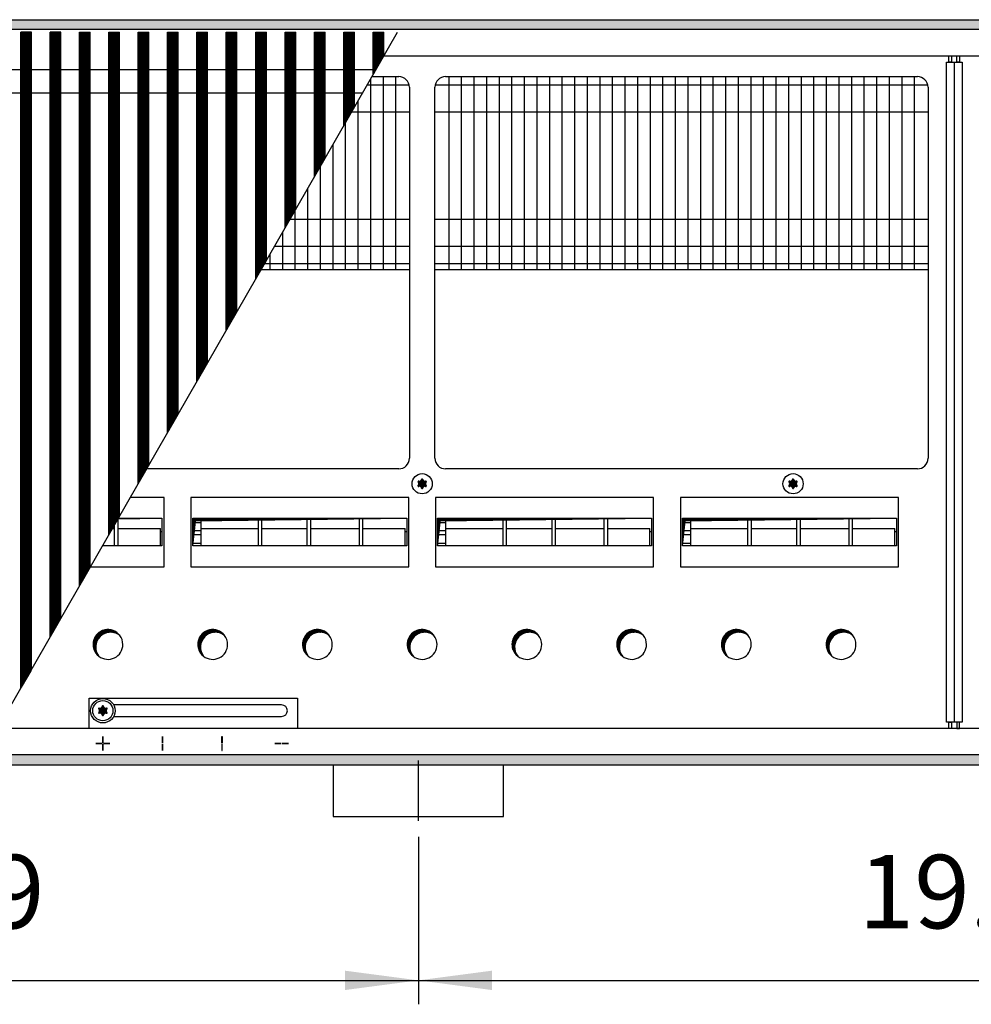
# Model space of a CAD drawing. Units: millimetres. Extents: x 6381 to 12964, y -10062 to -5590.
# Drawn here: x 8543 to 8990, y -6908 to -6445 of the extents above; entities that cross this region are included whole.
import ezdxf

# ---------------------------------------------------------------- set-up
doc = ezdxf.new("R2010")
doc.units = ezdxf.units.MM
doc.layers.add('1', color=7, linetype='Continuous')
doc.styles.add('CONVERTER_11', font='txt.shx', dxfattribs={"width": 0.9})
doc.dimstyles.new('ME10_DIM_60', dxfattribs={"dimtxt": 34.5, "dimasz": 34.5, "dimexe": 11.25, "dimexo": 7.5, "dimgap": 13.5, "dimtad": 1, "dimlfac": 0.03937, "dimdsep": 46, "dimtxsty": 'CONVERTER_11', "dimsah": 1, "dimcen": 0.09, "dimclrd": 6, "dimclre": 6, "dimclrt": 3, "dimadec": 0, "dimazin": 0, "dimtfac": 1, "dimtdec": 4, "dimtix": 1, "dimtmove": 0, "dimatfit": 3, "dimfxl": 1, "dimtolj": 1, "dimtzin": 0, "dimarcsym": 0})
doc.dimstyles.new('ME10_DIM_62', dxfattribs={"dimtxt": 34.5, "dimasz": 34.5, "dimexe": 11.25, "dimexo": 7.5, "dimgap": 13.5, "dimtad": 1, "dimlfac": 0.03937, "dimdsep": 46, "dimtxsty": 'CONVERTER_11', "dimsah": 1, "dimcen": 0.09, "dimclrd": 6, "dimclre": 6, "dimclrt": 3, "dimadec": 0, "dimazin": 0, "dimtfac": 1, "dimtdec": 4, "dimtix": 1, "dimtmove": 0, "dimatfit": 3, "dimfxl": 1, "dimtolj": 1, "dimtzin": 0, "dimarcsym": 0})
pattern_1 = [(45, (4713.1178, -2368.92811), (-0.1414213562, 1e-17), [])]
pattern_2 = [(45, (0, 0), (-0.0707106781, 0.0707106781), [])]
pattern_3 = [(45, (4364.28284, -2205.88618), (-0.1414213562, 1e-17), [])]

# ---------------------------------------------------------------- blocks, each defined once
blk = doc.blocks.new('*D56')
at = {"layer": '1', "color": 6, "linetype": 'Continuous'}
for p, q in [((8730.56, -6829.03), (8730.56, -6907.78)), ((9230.56, -6829.03), (9230.56, -6907.78)), ((8730.56, -6896.53), (9230.56, -6896.53))]:
    blk.add_line(p, q, dxfattribs=at)
at = {"layer": '1', "color": 6}
for points in [[(8765.06, -6891.98), (8765.06, -6901.07), (8730.56, -6896.53)], [(9196.06, -6901.07), (9196.06, -6891.98), (9230.56, -6896.53)]]:
    blk.add_solid(points, dxfattribs=at)
at = {"layer": '1', "color": 3, "insert": (8937.32, -6882.85), "char_height": 34.5, "attachment_point": 7, "rotation": 0.0001, "line_spacing_factor": 0.454545, "style": 'CONVERTER_11'}
blk.add_mtext('19.69', dxfattribs=at)
blk = doc.blocks.new('*D58')
at = {"layer": '1', "color": 6, "linetype": 'Continuous'}
for p, q in [((8230.56, -6829.03), (8230.56, -6907.78)), ((8730.56, -6829.03), (8730.56, -6907.78)), ((8230.56, -6896.53), (8730.56, -6896.53))]:
    blk.add_line(p, q, dxfattribs=at)
at = {"layer": '1', "color": 6}
for points in [[(8265.06, -6891.98), (8265.06, -6901.07), (8230.56, -6896.53)], [(8696.06, -6901.07), (8696.06, -6891.98), (8730.56, -6896.53)]]:
    blk.add_solid(points, dxfattribs=at)
at = {"layer": '1', "color": 3, "insert": (8437.32, -6882.85), "char_height": 34.5, "attachment_point": 7, "rotation": 0.0001, "line_spacing_factor": 0.454545, "style": 'CONVERTER_11'}
blk.add_mtext('19.69', dxfattribs=at)

msp = doc.modelspace()

# ---------------------------------------------------------------- hatches: boundary and pattern name
at = {"layer": '1', "linetype": 'Continuous'}
h = msp.add_hatch(dxfattribs=at)
h.set_pattern_fill('CUSTOM120', color=6, scale=0.1, angle=45, pattern_type=2)
h.set_pattern_definition(pattern_1)
h.paths.add_polyline_path([(9515.56, -6449.841), (7054.694, -6449.841), (6815.56, -6449.841), (6815.56, -6445.241), (7056.096, -6445.241), (9515.56, -6445.241)])
h = msp.add_hatch(dxfattribs=at)
h.set_pattern_fill('CUSTOM474', color=6, scale=0.1, angle=45, pattern_type=2)
h.set_pattern_definition(pattern_3)
h.paths.add_polyline_path([(8543.71, -6759.278), (8543.71, -6451.091), (8544.01, -6451.091), (8548.41, -6451.091), (8548.71, -6451.091), (8548.71, -6750.571), (8548.41, -6751.094), (8544.01, -6758.756)])
h = msp.add_hatch(dxfattribs=at)
h.set_pattern_fill('CUSTOM475', color=6, scale=0.1, angle=45, pattern_type=2)
h.set_pattern_definition(pattern_3)
h.paths.add_polyline_path([(8557.51, -6735.247), (8558.174, -6734.091), (8562.51, -6726.541), (8562.51, -6451.091), (8562.21, -6451.091), (8557.81, -6451.091), (8557.51, -6451.091)])
h = msp.add_hatch(dxfattribs=at)
h.set_pattern_fill('CUSTOM483', color=6, scale=0.1, angle=45, pattern_type=2)
h.set_pattern_definition(pattern_3)
h.paths.add_polyline_path([(8571.31, -6711.217), (8575.402, -6704.091), (8576.31, -6702.51), (8576.31, -6451.091), (8576.01, -6451.091), (8571.61, -6451.091), (8571.31, -6451.091)])
h = msp.add_hatch(dxfattribs=at)
h.set_pattern_fill('CUSTOM484', color=6, scale=0.1, angle=45, pattern_type=2)
h.set_pattern_definition(pattern_3)
h.paths.add_polyline_path([(8585.11, -6687.186), (8590.11, -6678.479), (8590.11, -6451.091), (8589.81, -6451.091), (8585.41, -6451.091), (8585.11, -6451.091)])
h = msp.add_hatch(dxfattribs=at)
h.set_pattern_fill('CUSTOM485', color=6, scale=0.1, angle=45, pattern_type=2)
h.set_pattern_definition(pattern_3)
h.paths.add_polyline_path([(8598.91, -6663.155), (8603.91, -6654.448), (8603.91, -6451.091), (8603.61, -6451.091), (8599.21, -6451.091), (8598.91, -6451.091)])
h = msp.add_hatch(dxfattribs=at)
h.set_pattern_fill('CUSTOM486', color=6, scale=0.1, angle=45, pattern_type=2)
h.set_pattern_definition(pattern_3)
h.paths.add_polyline_path([(8612.71, -6639.124), (8617.71, -6630.418), (8617.71, -6451.091), (8617.41, -6451.091), (8613.01, -6451.091), (8612.71, -6451.091)])
h = msp.add_hatch(dxfattribs=at)
h.set_pattern_fill('CUSTOM487', color=6, scale=0.1, angle=45, pattern_type=2)
h.set_pattern_definition(pattern_3)
h.paths.add_polyline_path([(8626.51, -6615.089), (8631.51, -6606.382), (8631.51, -6451.091), (8631.21, -6451.091), (8626.81, -6451.091), (8626.51, -6451.091)])
h = msp.add_hatch(dxfattribs=at)
h.set_pattern_fill('CUSTOM488', color=6, scale=0.1, angle=45, pattern_type=2)
h.set_pattern_definition(pattern_3)
h.paths.add_polyline_path([(8640.31, -6591.059), (8645.31, -6582.352), (8645.31, -6451.091), (8645.01, -6451.091), (8640.61, -6451.091), (8640.31, -6451.091)])
h = msp.add_hatch(dxfattribs=at)
h.set_pattern_fill('CUSTOM489', color=6, scale=0.1, angle=45, pattern_type=2)
h.set_pattern_definition(pattern_3)
h.paths.add_polyline_path([(8654.11, -6567.028), (8659.11, -6558.321), (8659.11, -6451.091), (8658.81, -6451.091), (8654.41, -6451.091), (8654.11, -6451.091)])
h = msp.add_hatch(dxfattribs=at)
h.set_pattern_fill('CUSTOM490', color=6, scale=0.1, angle=45, pattern_type=2)
h.set_pattern_definition(pattern_3)
h.paths.add_polyline_path([(8667.91, -6543.001), (8672.91, -6534.294), (8672.91, -6451.091), (8672.61, -6451.091), (8668.21, -6451.091), (8667.91, -6451.091)])
h = msp.add_hatch(dxfattribs=at)
h.set_pattern_fill('CUSTOM473', color=6, scale=0.1, angle=45, pattern_type=2)
h.set_pattern_definition(pattern_3)
h.paths.add_polyline_path([(8681.71, -6518.97), (8686.71, -6510.264), (8686.71, -6451.091), (8686.41, -6451.091), (8682.01, -6451.091), (8681.71, -6451.091)])
h = msp.add_hatch(dxfattribs=at)
h.set_pattern_fill('CUSTOM509', color=6, scale=0.1, angle=45, pattern_type=2)
h.set_pattern_definition(pattern_3)
h.paths.add_polyline_path([(8695.51, -6494.939), (8700.51, -6486.232), (8700.51, -6451.091), (8700.21, -6451.091), (8695.81, -6451.091), (8695.51, -6451.091)])
h = msp.add_hatch(dxfattribs=at)
h.set_pattern_fill('CUSTOM510', color=6, scale=0.1, angle=45, pattern_type=2)
h.set_pattern_definition(pattern_3)
h.paths.add_polyline_path([(8709.31, -6470.909), (8714.31, -6462.202), (8714.31, -6451.091), (8714.01, -6451.091), (8709.61, -6451.091), (8709.31, -6451.091)])
h = msp.add_hatch(dxfattribs=at)
h.set_pattern_fill('_USER', color=6, scale=0.1, angle=45, pattern_type=0)
h.set_pattern_definition(pattern_2)
edge = h.paths.add_edge_path()
edge.add_arc((8733.574, -6665.43), 1, 75.22805, 164.78469)
edge.add_arc((8732.31, -6665.191), 0.3, -184.41173, 4.41173, ccw=False)
edge.add_arc((8731.046, -6665.43), 1, 15.21699, 104.77228)
edge.add_arc((8730.621, -6664.216), 0.3, 115.58874, 304.44585, ccw=False)
edge.add_arc((8729.782, -6663.241), 1, 315.21699, 404.78301)
edge.add_arc((8730.621, -6662.266), 0.3, 55.58827, 244.41173, ccw=False)
edge.add_arc((8731.046, -6661.051), 1, 255.2169, 344.78238)
edge.add_arc((8732.31, -6661.291), 0.3, -4.41173, 184.4136, ccw=False)
edge.add_arc((8733.574, -6661.051), 1, 195.21699, 284.78301)
edge.add_arc((8733.999, -6662.266), 0.3, -64.41173, 124.41173, ccw=False)
edge.add_arc((8734.838, -6663.241), 1, 135.21699, 224.78301)
edge.add_arc((8733.999, -6664.216), 0.3, -124.44488, 64.41173, ccw=False)
h = msp.add_hatch(dxfattribs=at)
h.set_pattern_fill('_USER', color=6, scale=0.1, angle=45, pattern_type=0)
h.set_pattern_definition(pattern_2)
edge = h.paths.add_edge_path()
edge.add_arc((8907.824, -6665.43), 1, 75.22805, 164.78469)
edge.add_arc((8906.56, -6665.191), 0.3, -184.41173, 4.41173, ccw=False)
edge.add_arc((8905.296, -6665.43), 1, 15.21699, 104.77228)
edge.add_arc((8904.871, -6664.216), 0.3, 115.58874, 304.44585, ccw=False)
edge.add_arc((8904.032, -6663.241), 1, 315.21699, 404.78301)
edge.add_arc((8904.871, -6662.266), 0.3, 55.58827, 244.41173, ccw=False)
edge.add_arc((8905.296, -6661.051), 1, 255.2169, 344.78238)
edge.add_arc((8906.56, -6661.291), 0.3, -4.41173, 184.4136, ccw=False)
edge.add_arc((8907.824, -6661.051), 1, 195.21699, 284.78301)
edge.add_arc((8908.249, -6662.266), 0.3, -64.41173, 124.41173, ccw=False)
edge.add_arc((8909.088, -6663.241), 1, 135.21699, 224.78301)
edge.add_arc((8908.249, -6664.216), 0.3, -124.44488, 64.41173, ccw=False)
h = msp.add_hatch(dxfattribs=at)
h.set_pattern_fill('_USER', color=6, scale=0.1, angle=45, pattern_type=0)
h.set_pattern_definition(pattern_2)
h.paths.add_polyline_path([(8610.07, -6679.471), (8589.442, -6679.728), (8589.389, -6679.729), (8589.537, -6679.471)])
h = msp.add_hatch(dxfattribs=at)
h.set_pattern_fill('CUSTOM494', color=6, scale=0.1, angle=45, pattern_type=2)
h.set_pattern_definition(pattern_1)
h.paths.add_polyline_path([(8625.815, -6680.708), (8624.578, -6692.333), (8624.578, -6679.471), (8725.099, -6679.471)])
h = msp.add_hatch(dxfattribs=at)
h.set_pattern_fill('CUSTOM497', color=6, scale=0.1, angle=45, pattern_type=2)
h.set_pattern_definition(pattern_1)
h.paths.add_polyline_path([(8740.787, -6680.708), (8739.55, -6692.333), (8739.55, -6679.471), (8840.07, -6679.471)])
h = msp.add_hatch(dxfattribs=at)
h.set_pattern_fill('CUSTOM496', color=6, scale=0.1, angle=45, pattern_type=2)
h.set_pattern_definition(pattern_1)
h.paths.add_polyline_path([(8855.815, -6680.708), (8854.578, -6692.333), (8854.578, -6679.471), (8955.099, -6679.471)])
h = msp.add_hatch(dxfattribs=at)
h.set_pattern_fill('CUSTOM196', color=6, scale=0.1, angle=45, pattern_type=2)
h.set_pattern_definition(pattern_1)
edge = h.paths.add_edge_path()
edge.add_arc((8585.947, -6739.978), 7, 52.18076, 217.81924)
edge.add_arc((8584.71, -6738.741), 7, 37.81924, 232.18076, ccw=False)
h = msp.add_hatch(dxfattribs=at)
h.set_pattern_fill('CUSTOM195', color=6, scale=0.1, angle=45, pattern_type=2)
h.set_pattern_definition(pattern_1)
edge = h.paths.add_edge_path()
edge.add_arc((8635.147, -6739.978), 7, 52.18076, 217.81924)
edge.add_arc((8633.91, -6738.741), 7, 37.81924, 232.18076, ccw=False)
h = msp.add_hatch(dxfattribs=at)
h.set_pattern_fill('CUSTOM206', color=6, scale=0.1, angle=45, pattern_type=2)
h.set_pattern_definition(pattern_1)
edge = h.paths.add_edge_path()
edge.add_arc((8684.347, -6739.978), 7, 52.18076, 217.81924)
edge.add_arc((8683.11, -6738.741), 7, 37.81924, 232.18076, ccw=False)
h = msp.add_hatch(dxfattribs=at)
h.set_pattern_fill('CUSTOM205', color=6, scale=0.1, angle=45, pattern_type=2)
h.set_pattern_definition(pattern_1)
edge = h.paths.add_edge_path()
edge.add_arc((8733.547, -6739.978), 7, 52.18076, 217.81924)
edge.add_arc((8732.31, -6738.741), 7, 37.81924, 232.18076, ccw=False)
h = msp.add_hatch(dxfattribs=at)
h.set_pattern_fill('CUSTOM204', color=6, scale=0.1, angle=45, pattern_type=2)
h.set_pattern_definition(pattern_1)
edge = h.paths.add_edge_path()
edge.add_arc((8782.747, -6739.978), 7, 52.18076, 217.81924)
edge.add_arc((8781.51, -6738.741), 7, 37.81924, 232.18076, ccw=False)
h = msp.add_hatch(dxfattribs=at)
h.set_pattern_fill('CUSTOM203', color=6, scale=0.1, angle=45, pattern_type=2)
h.set_pattern_definition(pattern_1)
edge = h.paths.add_edge_path()
edge.add_arc((8831.947, -6739.978), 7, 52.18076, 217.81924)
edge.add_arc((8830.71, -6738.741), 7, 37.81924, 232.18076, ccw=False)
h = msp.add_hatch(dxfattribs=at)
h.set_pattern_fill('CUSTOM202', color=6, scale=0.1, angle=45, pattern_type=2)
h.set_pattern_definition(pattern_1)
edge = h.paths.add_edge_path()
edge.add_arc((8881.147, -6739.978), 7, 52.18076, 217.81924)
edge.add_arc((8879.91, -6738.741), 7, 37.81924, 232.18076, ccw=False)
h = msp.add_hatch(dxfattribs=at)
h.set_pattern_fill('CUSTOM201', color=6, scale=0.1, angle=45, pattern_type=2)
h.set_pattern_definition(pattern_1)
edge = h.paths.add_edge_path()
edge.add_arc((8930.347, -6739.978), 7, 52.18076, 217.81924)
edge.add_arc((8929.11, -6738.741), 7, 37.81924, 232.18076, ccw=False)
h = msp.add_hatch(dxfattribs=at)
h.set_pattern_fill('_USER', color=6, scale=0.1, angle=45, pattern_type=0)
h.set_pattern_definition(pattern_2)
edge = h.paths.add_edge_path()
edge.add_arc((8583.574, -6772.03), 1, 75.22805, 164.78469)
edge.add_arc((8582.31, -6771.791), 0.3, -184.41173, 4.41173, ccw=False)
edge.add_arc((8581.046, -6772.03), 1, 15.21699, 104.77228)
edge.add_arc((8580.621, -6770.816), 0.3, 115.58874, 304.44585, ccw=False)
edge.add_arc((8579.782, -6769.841), 1, 315.21699, 404.78301)
edge.add_arc((8580.621, -6768.866), 0.3, 55.58827, 244.41173, ccw=False)
edge.add_arc((8581.046, -6767.651), 1, 255.2169, 344.78238)
edge.add_arc((8582.31, -6767.891), 0.3, -4.41173, 184.4136, ccw=False)
edge.add_arc((8583.574, -6767.651), 1, 195.21699, 284.78301)
edge.add_arc((8583.999, -6768.866), 0.3, -64.41173, 124.41173, ccw=False)
edge.add_arc((8584.838, -6769.841), 1, 135.21699, 224.78301)
edge.add_arc((8583.999, -6770.816), 0.3, -124.44488, 64.41173, ccw=False)
h = msp.add_hatch(dxfattribs=at)
h.set_pattern_fill('_USER', color=6, scale=0.1, angle=45, pattern_type=0)
h.set_pattern_definition(pattern_2)
edge = h.paths.add_edge_path()
edge.add_arc((8583.574, -6772.03), 1, 75.22805, 164.78469)
edge.add_arc((8582.31, -6771.791), 0.3, -184.41173, 4.41173, ccw=False)
edge.add_arc((8581.046, -6772.03), 1, 15.21699, 104.77228)
edge.add_arc((8580.621, -6770.816), 0.3, 115.58874, 304.44585, ccw=False)
edge.add_arc((8579.782, -6769.841), 1, 315.21699, 404.78301)
edge.add_arc((8580.621, -6768.866), 0.3, 55.58827, 244.41173, ccw=False)
edge.add_arc((8581.046, -6767.651), 1, 255.2169, 344.78238)
edge.add_arc((8582.31, -6767.891), 0.3, -4.41173, 184.4136, ccw=False)
edge.add_arc((8583.574, -6767.651), 1, 195.21699, 284.78301)
edge.add_arc((8583.999, -6768.866), 0.3, -64.41173, 124.41173, ccw=False)
edge.add_arc((8584.838, -6769.841), 1, 135.21699, 224.78301)
edge.add_arc((8583.999, -6770.816), 0.3, -124.44488, 64.41173, ccw=False)
h = msp.add_hatch(dxfattribs=at)
h.set_pattern_fill('CUSTOM121', color=6, scale=0.1, angle=45, pattern_type=2)
h.set_pattern_definition(pattern_1)
h.paths.add_polyline_path([(9515.56, -6795.241), (7063.401, -6795.241), (7557.053, -6795.241), (9246.238, -6795.241), (6815.56, -6795.241), (6815.56, -6790.641), (9515.56, -6790.641)])

# ---------------------------------------------------------------- linework, layer by layer
at = {"color": 6, "linetype": 'Continuous'}
for p, q in [((8544.01, -6451.091), (8543.71, -6451.091)), ((8543.71, -6759.278), (8543.71, -6451.091)), ((8548.41, -6451.091), (8544.01, -6451.091)), ((8548.71, -6451.091), (8548.41, -6451.091)), ((8548.71, -6750.571), (8548.71, -6451.091)), ((8557.51, -6735.247), (8557.51, -6451.091)), ((8557.81, -6451.091), (8557.51, -6451.091)), ((8562.21, -6451.091), (8557.81, -6451.091)), ((8562.51, -6451.091), (8562.21, -6451.091)), ((8562.51, -6726.541), (8562.51, -6451.091)), ((8571.31, -6711.217), (8571.31, -6451.091)), ((8571.31, -6451.091), (8571.61, -6451.091)), ((8571.61, -6451.091), (8576.01, -6451.091)), ((8576.01, -6451.091), (8576.31, -6451.091)), ((8576.31, -6702.51), (8576.31, -6451.091)), ((8585.11, -6451.091), (8585.41, -6451.091)), ((8585.11, -6687.186), (8585.11, -6451.091)), ((8585.41, -6451.091), (8589.81, -6451.091)), ((8589.81, -6451.091), (8590.11, -6451.091)), ((8590.11, -6678.479), (8590.11, -6451.091)), ((8598.91, -6663.155), (8598.91, -6451.091)), ((8598.91, -6451.091), (8599.21, -6451.091)), ((8599.21, -6451.091), (8603.61, -6451.091)), ((8603.61, -6451.091), (8603.91, -6451.091)), ((8603.91, -6654.448), (8603.91, -6451.091)), ((8612.71, -6451.091), (8613.01, -6451.091)), ((8612.71, -6639.124), (8612.71, -6451.091)), ((8613.01, -6451.091), (8617.41, -6451.091)), ((8617.41, -6451.091), (8617.71, -6451.091)), ((8617.71, -6630.418), (8617.71, -6451.091)), ((8626.51, -6615.089), (8626.51, -6451.091)), ((8626.51, -6451.091), (8626.81, -6451.091)), ((8626.81, -6451.091), (8631.21, -6451.091)), ((8631.21, -6451.091), (8631.51, -6451.091)), ((8631.51, -6606.382), (8631.51, -6451.091)), ((8640.31, -6451.091), (8640.61, -6451.091)), ((8640.31, -6591.059), (8640.31, -6451.091)), ((8640.61, -6451.091), (8645.01, -6451.091)), ((8645.01, -6451.091), (8645.31, -6451.091)), ((8645.31, -6582.352), (8645.31, -6451.091)), ((8654.11, -6451.091), (8654.41, -6451.091)), ((8654.11, -6567.028), (8654.11, -6451.091)), ((8654.41, -6451.091), (8658.81, -6451.091)), ((8658.81, -6451.091), (8659.11, -6451.091)), ((8659.11, -6558.321), (8659.11, -6451.091)), ((8667.91, -6451.091), (8668.21, -6451.091)), ((8667.91, -6543.001), (8667.91, -6451.091)), ((8668.21, -6451.091), (8672.61, -6451.091)), ((8672.61, -6451.091), (8672.91, -6451.091)), ((8672.91, -6534.294), (8672.91, -6451.091)), ((8681.71, -6518.97), (8681.71, -6451.091)), ((8681.71, -6451.091), (8682.01, -6451.091)), ((8682.01, -6451.091), (8686.41, -6451.091)), ((8686.41, -6451.091), (8686.71, -6451.091)), ((8686.71, -6510.264), (8686.71, -6451.091)), ((8695.51, -6451.091), (8695.81, -6451.091)), ((8695.51, -6494.939), (8695.51, -6451.091)), ((8695.81, -6451.091), (8700.21, -6451.091)), ((8700.21, -6451.091), (8700.51, -6451.091)), ((8700.51, -6486.232), (8700.51, -6451.091)), ((8709.31, -6470.909), (8709.31, -6451.091)), ((8709.31, -6451.091), (8709.61, -6451.091)), ((8709.61, -6451.091), (8714.01, -6451.091)), ((8714.01, -6451.091), (8714.31, -6451.091)), ((8714.31, -6462.202), (8714.31, -6451.091)), ((8548.41, -6751.094), (8544.01, -6758.756)), ((8548.71, -6750.571), (8548.41, -6751.094)), ((8544.01, -6758.756), (8543.71, -6759.278))]:
    msp.add_line(p, q, dxfattribs=at)
at = {"color": 1, "linetype": 'Continuous'}
for p, q in [((8070.801, -6468.561), (8710.658, -6468.561)), ((8064.484, -6479.561), (8704.341, -6479.561))]:
    msp.add_line(p, q, dxfattribs=at)
at = {"layer": '1', "color": 6, "linetype": 'Continuous'}
for p, q in [((7056.096, -6445.241), (9515.56, -6445.241)), ((9515.56, -6449.841), (7054.694, -6449.841)), ((8526.412, -6789.391), (8720.691, -6451.091)), ((8709.31, -6470.909), (8714.31, -6462.202)), ((8978.685, -6465.241), (8982.185, -6465.241)), ((8978.685, -6775.241), (8978.685, -6465.241)), ((8979.81, -6462.241), (8981.06, -6462.241)), ((8979.81, -6465.241), (8979.81, -6462.241)), ((8981.06, -6465.241), (8979.81, -6465.241)), ((8981.06, -6462.241), (8981.06, -6465.241)), ((8982.185, -6465.241), (8982.185, -6775.241)), ((8982.435, -6465.241), (8985.935, -6465.241)), ((8982.435, -6775.241), (8982.435, -6465.241)), ((8983.56, -6462.241), (8984.81, -6462.241)), ((8983.56, -6465.241), (8983.56, -6462.241)), ((8984.81, -6465.241), (8983.56, -6465.241)), ((8984.81, -6462.241), (8984.81, -6465.241)), ((8985.935, -6465.241), (8985.935, -6775.241)), ((8708.03, -6473.138), (8708.03, -6562.741)), ((8713.941, -6471.991), (8713.941, -6562.741)), ((8719.853, -6471.991), (8719.853, -6562.741)), ((8744.767, -6471.991), (8744.767, -6562.741)), ((8750.679, -6471.991), (8750.679, -6562.741)), ((8756.59, -6471.991), (8756.59, -6562.741)), ((8762.502, -6471.991), (8762.502, -6562.741)), ((8768.414, -6471.991), (8768.414, -6562.741)), ((8774.326, -6471.991), (8774.326, -6562.741)), ((8780.238, -6471.991), (8780.238, -6562.741)), ((8786.149, -6471.991), (8786.149, -6562.741)), ((8792.061, -6471.991), (8792.061, -6562.741)), ((8797.973, -6471.991), (8797.973, -6562.741)), ((8803.885, -6471.991), (8803.885, -6562.741)), ((8809.797, -6471.991), (8809.797, -6562.741)), ((8815.708, -6471.991), (8815.708, -6562.741)), ((8821.62, -6471.991), (8821.62, -6562.741)), ((8827.532, -6471.991), (8827.532, -6562.741)), ((8833.444, -6471.991), (8833.444, -6562.741)), ((8839.356, -6471.991), (8839.356, -6562.741)), ((8845.267, -6471.991), (8845.267, -6562.741)), ((8851.179, -6471.991), (8851.179, -6562.741)), ((8857.091, -6471.991), (8857.091, -6562.741)), ((8863.003, -6471.991), (8863.003, -6562.741)), ((8868.914, -6471.991), (8868.914, -6562.741)), ((8874.826, -6471.991), (8874.826, -6562.741)), ((8880.738, -6471.991), (8880.738, -6562.741)), ((8886.65, -6471.991), (8886.65, -6562.741)), ((8892.562, -6471.991), (8892.562, -6562.741)), ((8898.473, -6471.991), (8898.473, -6562.741)), ((8904.385, -6471.991), (8904.385, -6562.741)), ((8910.297, -6471.991), (8910.297, -6562.741)), ((8916.209, -6471.991), (8916.209, -6562.741)), ((8922.121, -6471.991), (8922.121, -6562.741)), ((8928.032, -6471.991), (8928.032, -6562.741)), ((8933.944, -6471.991), (8933.944, -6562.741)), ((8939.856, -6471.991), (8939.856, -6562.741)), ((8945.768, -6471.991), (8945.768, -6562.741)), ((8951.68, -6471.991), (8951.68, -6562.741)), ((8957.591, -6471.991), (8957.591, -6562.741)), ((8963.503, -6471.991), (8963.503, -6562.741)), ((8706.449, -6475.891), (8726.187, -6475.891)), ((8738.432, -6475.891), (8969.837, -6475.891)), ((8702.118, -6483.432), (8702.118, -6562.741)), ((8695.51, -6494.939), (8700.51, -6486.232)), ((8699.155, -6488.591), (8726.31, -6488.591)), ((8738.31, -6488.591), (8969.96, -6488.591)), ((8696.206, -6493.726), (8696.206, -6562.741)), ((8690.294, -6504.021), (8690.294, -6562.741)), ((8681.71, -6518.97), (8686.71, -6510.264)), ((8684.382, -6514.315), (8684.382, -6562.741)), ((8678.471, -6524.609), (8678.471, -6562.741)), ((8667.91, -6543.001), (8672.91, -6534.294)), ((8672.559, -6534.904), (8672.559, -6562.741)), ((8670.269, -6538.891), (8726.31, -6538.891)), ((8738.31, -6538.891), (8969.96, -6538.891)), ((8666.647, -6545.198), (8666.647, -6562.741)), ((8662.976, -6551.591), (8726.31, -6551.591)), ((8738.31, -6551.591), (8969.96, -6551.591)), ((8654.11, -6567.028), (8659.11, -6558.321)), ((8660.735, -6555.492), (8660.735, -6562.741)), ((8658.296, -6559.741), (8726.31, -6559.741)), ((8738.31, -6559.741), (8969.96, -6559.741)), ((8640.31, -6591.059), (8645.31, -6582.352)), ((8626.51, -6615.089), (8631.51, -6606.382)), ((8612.71, -6639.124), (8617.71, -6630.418)), ((8598.91, -6663.155), (8603.91, -6654.448)), ((8611.046, -6669.648), (8595.179, -6669.648)), ((8611.046, -6702.244), (8611.046, -6669.648)), ((8726.074, -6669.648), (8623.603, -6669.648)), ((8726.074, -6669.648), (8623.603, -6669.648)), ((8623.603, -6669.648), (8623.603, -6702.244)), ((8726.074, -6702.244), (8726.074, -6669.648)), ((8841.046, -6669.648), (8738.574, -6669.648)), ((8738.574, -6669.648), (8738.574, -6702.244)), ((8841.046, -6669.648), (8738.574, -6669.648)), ((8841.046, -6702.244), (8841.046, -6669.648)), ((8956.074, -6669.648), (8853.603, -6669.648)), ((8853.603, -6669.648), (8853.603, -6702.244)), ((8956.074, -6669.648), (8853.603, -6669.648)), ((8956.074, -6702.244), (8956.074, -6669.648)), ((8585.11, -6687.186), (8590.11, -6678.479)), ((8587.826, -6692.333), (8587.826, -6682.451)), ((8589.326, -6679.84), (8589.326, -6692.333)), ((8589.389, -6679.729), (8589.537, -6679.471)), ((8589.537, -6679.471), (8610.054, -6679.471)), ((8624.578, -6679.471), (8725.083, -6679.471)), ((8624.588, -6681.4), (8628.354, -6681.4)), ((8628.354, -6679.471), (8628.354, -6692.333)), ((8655.354, -6692.333), (8655.354, -6679.471)), ((8656.854, -6679.471), (8656.854, -6692.333)), ((8678.354, -6692.333), (8678.354, -6679.471)), ((8679.854, -6679.471), (8679.854, -6692.333)), ((8702.854, -6692.333), (8702.854, -6679.471)), ((8704.354, -6679.471), (8704.354, -6692.333)), ((8739.55, -6679.471), (8840.054, -6679.471)), ((8739.559, -6681.4), (8743.326, -6681.4)), ((8743.326, -6679.471), (8743.326, -6692.333)), ((8770.326, -6692.333), (8770.326, -6679.471)), ((8771.826, -6679.471), (8771.826, -6692.333)), ((8793.326, -6692.333), (8793.326, -6679.471)), ((8794.826, -6679.471), (8794.826, -6692.333)), ((8817.826, -6692.333), (8817.826, -6679.471)), ((8819.326, -6679.471), (8819.326, -6692.333)), ((8854.578, -6679.471), (8955.083, -6679.471)), ((8854.588, -6681.4), (8858.354, -6681.4)), ((8858.354, -6679.471), (8858.354, -6692.333)), ((8885.354, -6692.333), (8885.354, -6679.471)), ((8886.854, -6679.471), (8886.854, -6692.333)), ((8908.354, -6692.333), (8908.354, -6679.471)), ((8909.854, -6679.471), (8909.854, -6692.333)), ((8932.854, -6692.333), (8932.854, -6679.471)), ((8934.354, -6679.471), (8934.354, -6692.333)), ((8586.81, -6684.221), (8587.826, -6684.221)), ((8589.326, -6684.221), (8609.326, -6684.221)), ((8609.326, -6692.334), (8609.326, -6684.221)), ((8610.06, -6685.902), (8609.326, -6685.902)), ((8624.588, -6685.243), (8628.354, -6685.243)), ((8628.354, -6687.228), (8624.589, -6687.228)), ((8628.354, -6684.221), (8655.354, -6684.221)), ((8656.854, -6684.221), (8678.354, -6684.221)), ((8679.854, -6684.221), (8702.854, -6684.221)), ((8704.354, -6684.221), (8724.354, -6684.221)), ((8724.354, -6692.334), (8724.354, -6684.221)), ((8725.088, -6685.902), (8724.354, -6685.902)), ((8739.559, -6685.243), (8743.326, -6685.243)), ((8743.326, -6687.228), (8739.561, -6687.228)), ((8743.326, -6684.221), (8770.326, -6684.221)), ((8771.826, -6684.221), (8793.326, -6684.221)), ((8794.826, -6684.221), (8817.826, -6684.221)), ((8819.326, -6684.221), (8839.326, -6684.221)), ((8839.326, -6692.334), (8839.326, -6684.221)), ((8840.06, -6685.902), (8839.326, -6685.902)), ((8854.588, -6685.243), (8858.354, -6685.243)), ((8858.354, -6687.228), (8854.589, -6687.228)), ((8858.354, -6684.221), (8885.354, -6684.221)), ((8886.854, -6684.221), (8908.354, -6684.221)), ((8909.854, -6684.221), (8932.854, -6684.221)), ((8934.354, -6684.221), (8954.354, -6684.221)), ((8954.354, -6692.334), (8954.354, -6684.221)), ((8955.088, -6685.902), (8954.354, -6685.902)), ((8624.593, -6691.071), (8628.354, -6691.071)), ((8739.565, -6691.071), (8743.326, -6691.071)), ((8854.593, -6691.071), (8858.354, -6691.071)), ((8571.31, -6711.217), (8575.402, -6704.091)), ((8575.402, -6704.091), (8576.31, -6702.51)), ((8576.459, -6702.244), (8611.046, -6702.244)), ((8623.603, -6702.244), (8726.074, -6702.244)), ((8738.574, -6702.244), (8841.046, -6702.244)), ((8853.603, -6702.244), (8956.074, -6702.244)), ((8558.174, -6734.091), (8562.51, -6726.541)), ((8560.611, -6729.848), (8560.888, -6729.366)), ((8557.51, -6735.247), (8558.174, -6734.091)), ((8575.81, -6778.241), (8575.81, -6763.991)), ((8575.81, -6763.991), (8673.81, -6763.991)), ((8673.81, -6763.991), (8673.81, -6778.241)), ((8666.31, -6767.141), (8587.385, -6767.141)), ((8587.385, -6772.541), (8666.31, -6772.541)), ((8982.185, -6775.241), (8978.685, -6775.241)), ((8979.81, -6775.241), (8981.06, -6775.241)), ((8979.81, -6778.241), (8979.81, -6775.241)), ((8981.06, -6775.241), (8981.06, -6778.241)), ((8985.935, -6775.241), (8982.435, -6775.241)), ((8984.81, -6775.241), (8983.56, -6775.241)), ((8983.56, -6775.241), (8983.56, -6778.241)), ((8984.81, -6778.241), (8984.81, -6775.241)), ((8673.81, -6778.241), (8575.81, -6778.241)), ((8981.06, -6778.241), (8979.81, -6778.241)), ((8983.56, -6778.241), (8984.81, -6778.241)), ((8579.06, -6785.291), (8579.06, -6785.191)), ((8579.06, -6785.191), (8582.06, -6785.191)), ((8582.06, -6785.291), (8579.06, -6785.291)), ((8582.06, -6785.191), (8582.06, -6785.291)), ((8582.26, -6784.991), (8582.26, -6781.991)), ((8582.26, -6781.991), (8582.36, -6781.991)), ((8582.36, -6784.991), (8582.26, -6784.991)), ((8582.36, -6781.991), (8582.36, -6784.991)), ((8582.56, -6785.291), (8582.56, -6785.191)), ((8582.56, -6785.191), (8585.56, -6785.191)), ((8585.56, -6785.291), (8582.56, -6785.291)), ((8585.56, -6785.191), (8585.56, -6785.291)), ((8610.26, -6781.991), (8610.26, -6784.991)), ((8610.36, -6781.991), (8610.26, -6781.991)), ((8610.26, -6784.991), (8610.36, -6784.991)), ((8610.36, -6784.991), (8610.36, -6781.991)), ((8638.26, -6784.991), (8638.26, -6781.991)), ((8638.26, -6781.991), (8638.36, -6781.991)), ((8638.36, -6784.991), (8638.26, -6784.991)), ((8638.36, -6781.991), (8638.36, -6784.991)), ((8663.06, -6785.291), (8663.06, -6785.191)), ((8663.06, -6785.191), (8666.06, -6785.191)), ((8666.06, -6785.291), (8663.06, -6785.291)), ((8666.06, -6785.191), (8666.06, -6785.291)), ((8666.56, -6785.291), (8666.56, -6785.191)), ((8666.56, -6785.191), (8669.56, -6785.191)), ((8669.56, -6785.291), (8666.56, -6785.291)), ((8669.56, -6785.191), (8669.56, -6785.291)), ((8582.26, -6788.491), (8582.26, -6785.491)), ((8582.26, -6785.491), (8582.36, -6785.491)), ((8582.36, -6788.491), (8582.26, -6788.491)), ((8582.36, -6785.491), (8582.36, -6788.491)), ((8610.26, -6788.491), (8610.26, -6785.491)), ((8610.26, -6785.491), (8610.36, -6785.491)), ((8610.36, -6788.491), (8610.26, -6788.491)), ((8610.36, -6785.491), (8610.36, -6788.491)), ((8638.26, -6785.491), (8638.26, -6788.491)), ((8638.36, -6785.491), (8638.26, -6785.491)), ((8638.26, -6788.491), (8638.36, -6788.491)), ((8638.36, -6788.491), (8638.36, -6785.491)), ((9515.56, -6790.641), (7064.803, -6790.641)), ((8730.56, -6821.525), (8730.56, -6793.275)), ((7063.401, -6795.241), (9515.56, -6795.241))]:
    msp.add_line(p, q, dxfattribs=at)
at = {"layer": '1', "color": 1, "linetype": 'Continuous'}
for p, q in [((8714.288, -6462.241), (9510.96, -6462.241)), ((8726.31, -6562.741), (8656.573, -6562.741)), ((8969.96, -6562.741), (8738.31, -6562.741)), ((8589.389, -6679.729), (8610.07, -6679.471)), ((8610.07, -6679.471), (8610.07, -6692.333)), ((8624.578, -6679.471), (8725.099, -6679.471)), ((8624.578, -6692.333), (8624.578, -6679.471)), ((8624.578, -6692.333), (8625.815, -6680.708)), ((8625.815, -6680.708), (8725.099, -6679.471)), ((8725.099, -6679.471), (8725.099, -6692.333)), ((8739.55, -6692.333), (8739.55, -6679.471)), ((8739.55, -6679.471), (8840.07, -6679.471)), ((8739.55, -6692.333), (8740.787, -6680.708)), ((8740.787, -6680.708), (8840.07, -6679.471)), ((8840.07, -6679.471), (8840.07, -6692.333)), ((8854.578, -6692.333), (8854.578, -6679.471)), ((8854.578, -6679.471), (8955.099, -6679.471)), ((8854.578, -6692.333), (8855.815, -6680.708)), ((8855.815, -6680.708), (8955.099, -6679.471)), ((8955.099, -6679.471), (8955.099, -6692.333)), ((8610.07, -6692.333), (8582.151, -6692.333)), ((8725.099, -6692.333), (8624.578, -6692.333)), ((8725.099, -6692.333), (8624.578, -6692.333)), ((8840.07, -6692.333), (8739.55, -6692.333)), ((8840.07, -6692.333), (8739.55, -6692.333)), ((8955.099, -6692.333), (8854.578, -6692.333)), ((8955.099, -6692.333), (8854.578, -6692.333)), ((9510.96, -6778.241), (8532.816, -6778.241))]:
    msp.add_line(p, q, dxfattribs=at)
at = {"layer": '1', "color": 2, "linetype": 'Continuous'}
for p, q in [((8708.689, -6471.991), (8721.31, -6471.991)), ((8743.31, -6471.991), (8964.96, -6471.991)), ((8726.31, -6476.991), (8726.31, -6651.241)), ((8738.31, -6651.241), (8738.31, -6476.991)), ((8969.96, -6476.991), (8969.96, -6651.241)), ((8721.31, -6656.241), (8602.878, -6656.241)), ((8964.96, -6656.241), (8743.31, -6656.241)), ((8690.56, -6795.275), (8690.56, -6819.525)), ((8770.56, -6819.525), (8770.56, -6795.275)), ((8690.56, -6819.525), (8770.56, -6819.525))]:
    msp.add_line(p, q, dxfattribs=at)
at = {"layer": '1', "color": 6, "linetype": 'Continuous'}
for centre in [(8732.31, -6663.241), (8906.56, -6663.241), (8582.31, -6769.841), (8582.31, -6769.841)]:
    msp.add_circle(centre, 4.75, dxfattribs=at)
at = {"layer": '1', "color": 1, "linetype": 'Continuous'}
msp.add_circle((8582.31, -6769.841), 5.748, dxfattribs=at)
at = {"layer": '1', "color": 2, "linetype": 'Continuous'}
for centre, start, end in [((8721.31, -6476.991), 0, 90), ((8743.31, -6476.991), 90, 180), ((8964.96, -6476.991), 0, 90), ((8721.31, -6651.241), 270, 0), ((8743.31, -6651.241), 180, 270), ((8964.96, -6651.241), 270, 0)]:
    msp.add_arc(centre, 5, start, end, dxfattribs=at)
at = {"layer": '1', "color": 250, "linetype": 'Continuous'}
for centre, radius, start, end in [((8730.621, -6662.266), 0.3, 55.58827, 244.41173), ((8730.621, -6664.216), 0.3, 115.58874, 304.44585), ((8729.782, -6663.241), 1, 315.21699, 44.78301), ((8731.046, -6661.051), 1, 255.2169, 344.78238), ((8731.046, -6665.43), 1, 15.21699, 104.77228), ((8732.31, -6661.291), 0.3, 355.58827, 184.4136), ((8733.574, -6661.051), 1, 195.21699, 284.78301), ((8733.574, -6665.43), 1, 75.22805, 164.78469), ((8733.999, -6662.266), 0.3, 295.58827, 124.41173), ((8733.999, -6664.216), 0.3, 235.55512, 64.41173), ((8734.838, -6663.241), 1, 135.21699, 224.78301), ((8904.871, -6662.266), 0.3, 55.58827, 244.41173), ((8904.871, -6664.216), 0.3, 115.58874, 304.44585), ((8904.032, -6663.241), 1, 315.21699, 44.78301), ((8905.296, -6661.051), 1, 255.2169, 344.78238), ((8905.296, -6665.43), 1, 15.21699, 104.77228), ((8906.56, -6661.291), 0.3, 355.58827, 184.4136), ((8907.824, -6661.051), 1, 195.21699, 284.78301), ((8907.824, -6665.43), 1, 75.22805, 164.78469), ((8908.249, -6662.266), 0.3, 295.58827, 124.41173), ((8908.249, -6664.216), 0.3, 235.55512, 64.41173), ((8909.088, -6663.241), 1, 135.21699, 224.78301), ((8732.31, -6665.191), 0.3, 175.58827, 4.41173), ((8906.56, -6665.191), 0.3, 175.58827, 4.41173), ((8580.621, -6768.866), 0.3, 55.58827, 244.41173), ((8580.621, -6768.866), 0.3, 55.58827, 244.41173), ((8580.621, -6770.816), 0.3, 115.58874, 304.44585), ((8580.621, -6770.816), 0.3, 115.58874, 304.44585), ((8579.782, -6769.841), 1, 315.21699, 44.78301), ((8579.782, -6769.841), 1, 315.21699, 44.78301), ((8581.046, -6767.651), 1, 255.2169, 344.78238), ((8581.046, -6767.651), 1, 255.2169, 344.78238), ((8581.046, -6772.03), 1, 15.21699, 104.77228), ((8581.046, -6772.03), 1, 15.21699, 104.77228), ((8582.31, -6767.891), 0.3, 355.58827, 184.4136), ((8582.31, -6767.891), 0.3, 355.58827, 184.4136), ((8583.574, -6767.651), 1, 195.21699, 284.78301), ((8583.574, -6767.651), 1, 195.21699, 284.78301), ((8583.574, -6772.03), 1, 75.22805, 164.78469), ((8583.574, -6772.03), 1, 75.22805, 164.78469), ((8583.999, -6768.866), 0.3, 295.58827, 124.41173), ((8583.999, -6768.866), 0.3, 295.58827, 124.41173), ((8583.999, -6770.816), 0.3, 235.55512, 64.41173), ((8583.999, -6770.816), 0.3, 235.55512, 64.41173), ((8584.838, -6769.841), 1, 135.21699, 224.78301), ((8584.838, -6769.841), 1, 135.21699, 224.78301), ((8582.31, -6771.791), 0.3, 175.58827, 4.41173), ((8582.31, -6771.791), 0.3, 175.58827, 4.41173)]:
    msp.add_arc(centre, radius, start, end, dxfattribs=at)
at = {"layer": '1', "color": 1, "linetype": 'Continuous'}
for centre, start, end in [((8584.71, -6738.741), 37.81924, 232.18076), ((8585.947, -6739.978), 52.18076, 217.81924), ((8584.71, -6738.741), 0, 37.81924), ((8633.91, -6738.741), 37.81924, 232.18076), ((8635.147, -6739.978), 52.18076, 217.81924), ((8633.91, -6738.741), 0, 37.81924), ((8683.11, -6738.741), 37.81924, 232.18076), ((8684.347, -6739.978), 52.18076, 217.81924), ((8683.11, -6738.741), 0, 37.81924), ((8732.31, -6738.741), 37.81924, 232.18076), ((8733.547, -6739.978), 52.18076, 217.81924), ((8732.31, -6738.741), 0, 37.81924), ((8781.51, -6738.741), 37.81924, 232.18076), ((8782.747, -6739.978), 52.18076, 217.81924), ((8781.51, -6738.741), 0, 37.81924), ((8830.71, -6738.741), 37.81924, 232.18076), ((8831.947, -6739.978), 52.18076, 217.81924), ((8830.71, -6738.741), 0, 37.81924), ((8879.91, -6738.741), 37.81924, 232.18076), ((8881.147, -6739.978), 52.18076, 217.81924), ((8879.91, -6738.741), 0, 37.81924), ((8929.11, -6738.741), 37.81924, 232.18076), ((8930.347, -6739.978), 52.18076, 217.81924), ((8929.11, -6738.741), 0, 37.81924), ((8584.71, -6738.741), 232.18076, 0), ((8633.91, -6738.741), 232.18076, 0), ((8683.11, -6738.741), 232.18076, 0), ((8732.31, -6738.741), 232.18076, 0), ((8781.51, -6738.741), 232.18076, 0), ((8830.71, -6738.741), 232.18076, 0), ((8879.91, -6738.741), 232.18076, 0), ((8929.11, -6738.741), 232.18076, 0)]:
    msp.add_arc(centre, 7, start, end, dxfattribs=at)
at = {"layer": '1', "color": 6, "linetype": 'Continuous'}
msp.add_arc((8666.31, -6769.841), 2.7, 270, 90, dxfattribs=at)

# ---------------------------------------------------------------- dimensions: what is measured, and where the dimension line sits
at = {"layer": '1'}
for base, p1, p2, dimstyle, picture, middle in [((8230.56, -6896.525), (8730.56, -6821.525), (8230.56, -6821.525), 'ME10_DIM_62', '*D58', (8480.56, -6869.891)), ((8730.56, -6896.525), (9230.56, -6821.525), (8730.56, -6821.525), 'ME10_DIM_60', '*D56', (8980.56, -6869.891))]:
    dim = msp.add_linear_dim(base=base, p1=p1, p2=p2, dimstyle=dimstyle, dxfattribs=at)
    dim.commit()
    dim.dimension.update_dxf_attribs({"geometry": picture, "text_midpoint": middle, "text_rotation": 0.00014})

doc.saveas('drawing.dxf')
